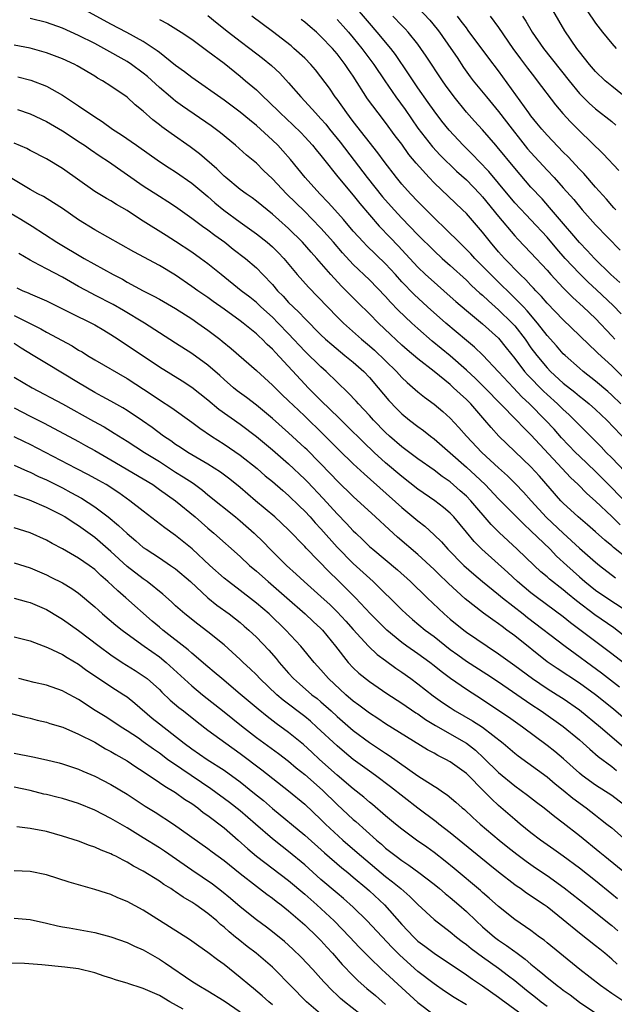
# Model space of a CAD drawing. Units: inches. Extents: x 2634000 to 2635426, y 1449000 to 1452000.
# Drawn here: x 2635076 to 2635149, y 1449607 to 1449729 of the extents above; entities that cross this region are included whole.
import ezdxf

# ---------------------------------------------------------------- set-up
doc = ezdxf.new("R2010")
doc.units = ezdxf.units.IN
doc.header["$MEASUREMENT"] = 0
doc.layers.add('LD26341449_2ft', color=249, linetype='Continuous')

msp = doc.modelspace()

# ---------------------------------------------------------------- linework, layer by layer
at = {"layer": 'LD26341449_2ft'}
for points, elevation in [([(2635150.15, 1449692.15), (2635149.19, 1449693.19), (2635147.13, 1449695.13), (2635146.08, 1449696.08), (2635145, 1449697.13), (2635143.24, 1449699), (2635142.19, 1449700.19), (2635141, 1449701.63), (2635139, 1449703.76), (2635138.39, 1449704.39), (2635137, 1449705.9), (2635135, 1449708.33), (2635133.77, 1449709.77), (2635132.57, 1449711), (2635131.82, 1449711.82), (2635130.6, 1449713), (2635128.86, 1449714.86), (2635127.98, 1449715.98), (2635127, 1449717.26), (2635126.29, 1449718.29), (2635125, 1449720.13), (2635124.41, 1449721), (2635123.85, 1449721.85), (2635122.23, 1449724.23), (2635121.65, 1449725), (2635119.97, 1449727), (2635119, 1449728.1), (2635116.74, 1449730.74)], 11244), ([(2635145, 1449731.08), (2635147, 1449728.1), (2635147.86, 1449727), (2635149, 1449725.61), (2635149.56, 1449725)], 11230), ([(2635150.77, 1449668.77), (2635149, 1449670.61), (2635147.81, 1449671.81), (2635147, 1449672.62), (2635145, 1449674.52), (2635144.51, 1449675), (2635142.8, 1449676.8), (2635141.86, 1449677.86), (2635140.81, 1449679), (2635138.84, 1449681), (2635137.88, 1449681.88), (2635136.82, 1449683), (2635135, 1449684.97), (2635133.04, 1449687.04), (2635132.01, 1449688.01), (2635131, 1449688.84), (2635128.45, 1449691), (2635126.2, 1449693), (2635124.53, 1449694.53), (2635123, 1449696.12), (2635122.22, 1449697), (2635121, 1449698.33), (2635118.62, 1449700.62), (2635118.25, 1449701), (2635117, 1449702.39), (2635115.8, 1449703.8), (2635114.7, 1449705), (2635113.91, 1449705.91), (2635112.86, 1449707), (2635111.06, 1449709), (2635109.23, 1449711.23), (2635108.3, 1449712.3), (2635107.65, 1449713), (2635107, 1449713.64), (2635105, 1449715.46), (2635104.14, 1449716.14), (2635103, 1449717.11), (2635101, 1449718.6), (2635097, 1449721.4), (2635096.1, 1449722.1), (2635095, 1449722.88), (2635093, 1449724.47), (2635092.71, 1449724.71), (2635091, 1449725.85), (2635088.97, 1449726.97), (2635087, 1449728.01), (2635083, 1449730.19)], 11256), ([(2635125, 1449730.05), (2635126.47, 1449728.47), (2635127.39, 1449727.39), (2635127.68, 1449727), (2635129.1, 1449725), (2635129.85, 1449723.85), (2635130.65, 1449722.65), (2635131.48, 1449721.48), (2635131.86, 1449721), (2635133.48, 1449719), (2635135, 1449717.19), (2635136.67, 1449715), (2635137.69, 1449713.69), (2635138.58, 1449712.58), (2635139, 1449712.1), (2635141, 1449709.92), (2635141.88, 1449709), (2635143, 1449707.75), (2635144.29, 1449706.29), (2635145.36, 1449705), (2635147, 1449703.15), (2635150.03, 1449700.03)], 11240), ([(2635151, 1449718.71), (2635149, 1449720.33), (2635148.2, 1449721), (2635147, 1449722.15), (2635146.26, 1449723), (2635145, 1449724.57), (2635144.67, 1449725), (2635143.18, 1449727.18), (2635141.71, 1449729.71)], 11232), ([(2635150.03, 1449666.03), (2635149, 1449667.04), (2635147, 1449668.95), (2635145.9, 1449669.9), (2635144.84, 1449671), (2635143.89, 1449671.89), (2635142.88, 1449673), (2635139, 1449677.15), (2635138.06, 1449678.06), (2635137.19, 1449679), (2635133.28, 1449683), (2635132.14, 1449684.14), (2635131, 1449685.18), (2635129, 1449686.94), (2635126.78, 1449688.78), (2635125, 1449690.32), (2635124.24, 1449691), (2635122.58, 1449692.58), (2635121.59, 1449693.59), (2635121, 1449694.27), (2635119, 1449696.35), (2635117, 1449698.26), (2635115.68, 1449699.68), (2635114.54, 1449701), (2635113, 1449702.74), (2635111.89, 1449703.89), (2635111, 1449704.79), (2635108.73, 1449707), (2635107, 1449708.86), (2635105.9, 1449709.9), (2635105, 1449710.8), (2635103.78, 1449711.78), (2635102.41, 1449713), (2635100.56, 1449714.56), (2635099.42, 1449715.42), (2635095.84, 1449717.84), (2635095, 1449718.46), (2635094.7, 1449718.7), (2635094.36, 1449719), (2635093, 1449720.16), (2635091.51, 1449721.51), (2635091, 1449721.92), (2635089.54, 1449723), (2635089, 1449723.36), (2635086.1, 1449725), (2635085, 1449725.59), (2635083, 1449726.61), (2635081, 1449727.49), (2635079, 1449728.18), (2635077, 1449728.69)], 11258), ([(2635093, 1449728.57), (2635094.03, 1449728.03), (2635095.7, 1449727), (2635097, 1449726.12), (2635099, 1449724.66), (2635101, 1449723.15), (2635103, 1449721.55), (2635103.66, 1449721), (2635105, 1449719.85), (2635105.88, 1449719), (2635106.47, 1449718.47), (2635107.93, 1449717), (2635109.52, 1449715.52), (2635110.53, 1449714.53), (2635111, 1449714.05), (2635111.95, 1449713), (2635112.41, 1449712.42), (2635113, 1449711.74), (2635113.31, 1449711.31), (2635115.1, 1449709.1), (2635117, 1449706.81), (2635117.8, 1449705.8), (2635120.2, 1449703), (2635121.57, 1449701.57), (2635122.56, 1449700.56), (2635123.52, 1449699.52), (2635125, 1449697.91), (2635125.96, 1449697), (2635127, 1449696.06), (2635128.63, 1449694.63), (2635129.68, 1449693.68), (2635131, 1449692.55), (2635133, 1449690.91), (2635135, 1449689.12), (2635135.95, 1449687.95), (2635137, 1449686.6), (2635138.22, 1449685), (2635138.58, 1449684.58), (2635140.56, 1449682.56), (2635141, 1449682.15), (2635142.28, 1449681), (2635143, 1449680.29), (2635143.68, 1449679.68), (2635144.39, 1449679), (2635144.69, 1449678.69), (2635145, 1449678.35), (2635147.68, 1449675.68), (2635148.31, 1449675), (2635149, 1449674.31), (2635150.63, 1449672.63)], 11254), ([(2635099, 1449729.07), (2635100.13, 1449728.13), (2635101.54, 1449727), (2635103, 1449725.88), (2635104.19, 1449725), (2635105.77, 1449723.77), (2635106.86, 1449722.86), (2635107.91, 1449721.91), (2635109, 1449720.74), (2635110.49, 1449719), (2635111, 1449718.47), (2635112.33, 1449717), (2635113, 1449716.29), (2635113.6, 1449715.6), (2635114.07, 1449715), (2635115.38, 1449713.38), (2635117.13, 1449711.13), (2635118.74, 1449709), (2635120.64, 1449706.64), (2635122.06, 1449705), (2635123, 1449703.99), (2635125, 1449701.92), (2635127, 1449699.92), (2635128.01, 1449699), (2635129, 1449698.13), (2635131, 1449696.3), (2635131.65, 1449695.65), (2635132.69, 1449694.69), (2635133, 1449694.44), (2635133.74, 1449693.74), (2635135, 1449692.64), (2635136.68, 1449691), (2635137, 1449690.64), (2635138.27, 1449689), (2635139, 1449687.95), (2635139.71, 1449687), (2635141, 1449685.45), (2635141.43, 1449685), (2635143, 1449683.56), (2635144.43, 1449682.43), (2635145, 1449681.96), (2635145.55, 1449681.55), (2635146.21, 1449681), (2635147, 1449680.3), (2635148.39, 1449679), (2635151, 1449676.26)], 11252), ([(2635150.14, 1449681), (2635149, 1449682.08), (2635148.52, 1449682.52), (2635147, 1449683.82), (2635145.48, 1449685), (2635145, 1449685.41), (2635143.22, 1449687), (2635143, 1449687.21), (2635142.17, 1449688.17), (2635141, 1449689.46), (2635139.81, 1449691), (2635138.52, 1449692.52), (2635138.06, 1449693), (2635137.56, 1449693.56), (2635134.02, 1449697), (2635132.05, 1449699), (2635131.56, 1449699.56), (2635130.57, 1449700.57), (2635130.12, 1449701), (2635128.55, 1449702.55), (2635127, 1449704.03), (2635126.52, 1449704.52), (2635125, 1449706.03), (2635124.07, 1449707), (2635123, 1449708.21), (2635122.35, 1449709), (2635120.81, 1449711), (2635120.06, 1449712.06), (2635117, 1449715.93), (2635116.55, 1449716.55), (2635116.19, 1449717), (2635115, 1449718.7), (2635114.77, 1449719), (2635114.06, 1449720.06), (2635113, 1449721.49), (2635112.34, 1449722.34), (2635111.76, 1449723), (2635111, 1449723.78), (2635109.66, 1449725), (2635109.3, 1449725.3), (2635107, 1449727.08), (2635104.46, 1449729)], 11250), ([(2635153.39, 1449681.38), (2635149, 1449685.71), (2635147.28, 1449687.28), (2635147, 1449687.58), (2635146.25, 1449688.25), (2635145, 1449689.47), (2635143, 1449691.38), (2635141, 1449693.46), (2635140.29, 1449694.29), (2635139.59, 1449695), (2635139.31, 1449695.31), (2635139, 1449695.63), (2635138.35, 1449696.35), (2635137.67, 1449697), (2635135.71, 1449699), (2635135, 1449699.81), (2635133.99, 1449701), (2635133, 1449702.27), (2635131, 1449704.54), (2635130.53, 1449705), (2635127, 1449708.36), (2635126.38, 1449709), (2635124.78, 1449710.78), (2635123.88, 1449711.88), (2635123, 1449713.13), (2635122.19, 1449714.19), (2635121, 1449715.84), (2635120.07, 1449717), (2635118.77, 1449718.77), (2635117, 1449721.54), (2635116.4, 1449722.4), (2635116.01, 1449723), (2635115, 1449724.31), (2635114.41, 1449725), (2635113, 1449726.48), (2635112.43, 1449727), (2635111.65, 1449727.65), (2635111, 1449728.24), (2635110.56, 1449728.56)], 11248), ([(2635115, 1449728.56), (2635115.75, 1449727.75), (2635116.4, 1449727), (2635117, 1449726.3), (2635118.07, 1449725), (2635119.55, 1449723), (2635120.89, 1449721), (2635122.28, 1449719), (2635123.42, 1449717.42), (2635125, 1449715.14), (2635126.81, 1449712.81), (2635127.78, 1449711.78), (2635129.8, 1449709.8), (2635131, 1449708.71), (2635132.66, 1449707), (2635133, 1449706.63), (2635135, 1449704.17), (2635137, 1449701.79), (2635137.37, 1449701.37), (2635139, 1449699.69), (2635141, 1449697.53), (2635141.47, 1449697), (2635143, 1449695.36), (2635144.18, 1449694.18), (2635145.48, 1449693), (2635147, 1449691.57), (2635149, 1449689.44), (2635149.38, 1449689)], 11246), ([(2635150.01, 1449696.01), (2635148.89, 1449697), (2635146.86, 1449699), (2635145.98, 1449699.98), (2635145, 1449700.96), (2635144.08, 1449702.08), (2635143.27, 1449703), (2635141.31, 1449705.31), (2635140.37, 1449706.37), (2635139, 1449707.84), (2635137, 1449710.17), (2635134.81, 1449712.81), (2635134.64, 1449713), (2635133, 1449714.91), (2635131.99, 1449715.99), (2635131, 1449717.11), (2635129.48, 1449719), (2635128.43, 1449720.43), (2635128.04, 1449721), (2635126.04, 1449724.04), (2635125.38, 1449725), (2635125, 1449725.5), (2635123.78, 1449727), (2635123.41, 1449727.41), (2635123, 1449727.81), (2635121.88, 1449729)], 11242), ([(2635149.5, 1449705), (2635149.27, 1449705.27), (2635149, 1449705.56), (2635148.34, 1449706.34), (2635147, 1449707.84), (2635145.53, 1449709.53), (2635145, 1449710.06), (2635143.59, 1449711.59), (2635143, 1449712.17), (2635141, 1449714.25), (2635140.33, 1449715), (2635139.74, 1449715.75), (2635139, 1449716.63), (2635138.72, 1449717), (2635135, 1449722.21), (2635133.79, 1449723.79), (2635131.23, 1449727.23), (2635131, 1449727.52), (2635130.38, 1449728.38), (2635129.89, 1449729)], 11238), ([(2635133.96, 1449729), (2635135, 1449727.57), (2635136.77, 1449725), (2635137.7, 1449723.7), (2635138.56, 1449722.56), (2635139.43, 1449721.43), (2635139.77, 1449721), (2635142.02, 1449718.02), (2635142.94, 1449716.94), (2635143.89, 1449715.89), (2635145, 1449714.78), (2635147.96, 1449711.96), (2635149.89, 1449709.89)], 11236), ([(2635137.94, 1449729), (2635138.37, 1449728.37), (2635139.17, 1449727), (2635140.55, 1449725), (2635143.72, 1449721), (2635145, 1449719.43), (2635146.2, 1449718.2), (2635147, 1449717.51), (2635149, 1449715.94), (2635149.51, 1449715.51)], 11234), ([(2635151, 1449661.81), (2635149.22, 1449663.22), (2635149, 1449663.43), (2635148.14, 1449664.14), (2635147, 1449665.18), (2635146.02, 1449666.02), (2635144.84, 1449667), (2635143, 1449668.69), (2635142.7, 1449669), (2635140.05, 1449672.05), (2635139, 1449673.19), (2635135.02, 1449677.02), (2635134.06, 1449678.06), (2635133.29, 1449679), (2635131.55, 1449681), (2635131, 1449681.55), (2635130.23, 1449682.23), (2635129.43, 1449683), (2635129, 1449683.38), (2635127, 1449685.02), (2635125, 1449686.58), (2635123.68, 1449687.68), (2635123, 1449688.28), (2635121.59, 1449689.59), (2635120.13, 1449691), (2635119, 1449692.15), (2635117.55, 1449693.55), (2635115.56, 1449695.56), (2635114.24, 1449697), (2635112.5, 1449699), (2635111.78, 1449699.78), (2635110.72, 1449701), (2635109, 1449702.72), (2635107.78, 1449703.78), (2635107, 1449704.48), (2635106.33, 1449705), (2635105, 1449706.09), (2635104.49, 1449706.49), (2635103.73, 1449707), (2635103, 1449707.54), (2635101.21, 1449709), (2635101, 1449709.18), (2635100.1, 1449710.1), (2635097.96, 1449711.96), (2635096.81, 1449712.81), (2635094.45, 1449714.45), (2635093.29, 1449715.29), (2635093, 1449715.53), (2635092.17, 1449716.17), (2635091, 1449717.23), (2635090.01, 1449718.01), (2635089, 1449718.95), (2635087, 1449720.33), (2635085.96, 1449721), (2635085.33, 1449721.33), (2635085, 1449721.55), (2635082.83, 1449722.83), (2635082.51, 1449723), (2635081, 1449723.7), (2635079, 1449724.46), (2635077, 1449725.02), (2635075, 1449725.41)], 11260), ([(2635075.47, 1449721.47), (2635077.06, 1449721.06), (2635079, 1449720.32), (2635081, 1449719.22), (2635083, 1449717.9), (2635085, 1449716.52), (2635085.93, 1449715.93), (2635087.21, 1449715), (2635088.31, 1449714.31), (2635090.15, 1449713), (2635093.01, 1449711.01), (2635094.22, 1449710.22), (2635095, 1449709.73), (2635097, 1449708.33), (2635099, 1449706.65), (2635099.88, 1449705.88), (2635100.98, 1449704.98), (2635103, 1449703.49), (2635105, 1449702.03), (2635106.32, 1449701), (2635107, 1449700.42), (2635107.72, 1449699.72), (2635108.39, 1449699), (2635110.07, 1449697), (2635111.44, 1449695.44), (2635115, 1449691.79), (2635115.8, 1449691), (2635118.03, 1449689), (2635119, 1449688.19), (2635119.63, 1449687.63), (2635122.34, 1449685), (2635123, 1449684.28), (2635123.66, 1449683.66), (2635125, 1449682.49), (2635125.82, 1449681.82), (2635127, 1449680.96), (2635128.07, 1449680.07), (2635129, 1449679.25), (2635130.09, 1449678.09), (2635131.03, 1449677), (2635132.91, 1449675), (2635135, 1449673.07), (2635136.09, 1449672.09), (2635137.09, 1449671.09), (2635138.08, 1449670.08), (2635139.04, 1449669), (2635140.93, 1449666.94), (2635143, 1449664.98), (2635145, 1449663.15), (2635147, 1449661.39), (2635147.47, 1449661), (2635149.48, 1449659.48)], 11262), ([(2635075.45, 1449717.45), (2635077, 1449716.89), (2635079, 1449715.95), (2635081, 1449714.79), (2635082.07, 1449714.07), (2635083, 1449713.49), (2635083.73, 1449713), (2635084.47, 1449712.47), (2635085.67, 1449711.67), (2635086.71, 1449711), (2635091, 1449707.99), (2635093, 1449706.69), (2635094.05, 1449706.05), (2635095, 1449705.43), (2635097, 1449704), (2635098.33, 1449703), (2635099, 1449702.52), (2635099.86, 1449701.86), (2635101.08, 1449701), (2635102.15, 1449700.15), (2635103.65, 1449699), (2635105, 1449697.84), (2635105.82, 1449697), (2635107, 1449695.76), (2635107.64, 1449695), (2635108.31, 1449694.31), (2635109, 1449693.56), (2635109.55, 1449693), (2635110.3, 1449692.3), (2635111, 1449691.55), (2635113, 1449689.55), (2635113.58, 1449689), (2635114.33, 1449688.33), (2635115.42, 1449687.42), (2635115.96, 1449687), (2635117, 1449686.14), (2635118.29, 1449685), (2635119, 1449684.26), (2635120.08, 1449683), (2635121.41, 1449681.41), (2635122.39, 1449680.39), (2635123, 1449679.78), (2635123.95, 1449679), (2635125, 1449678.19), (2635125.69, 1449677.69), (2635126.55, 1449677), (2635127, 1449676.66), (2635129, 1449674.93), (2635131, 1449673.16), (2635132.13, 1449672.13), (2635133.34, 1449671), (2635135, 1449669.26), (2635138.1, 1449666.1), (2635139, 1449665.29), (2635141.36, 1449663), (2635142.17, 1449662.17), (2635143.43, 1449661), (2635145, 1449659.59), (2635145.69, 1449659), (2635147, 1449657.95), (2635148.75, 1449656.75), (2635151, 1449655.3)], 11264), ([(2635151, 1449651.92), (2635149.26, 1449653.26), (2635146.9, 1449654.9), (2635144.63, 1449656.63), (2635143.53, 1449657.53), (2635143, 1449657.99), (2635141.3, 1449659.3), (2635141, 1449659.59), (2635140.22, 1449660.23), (2635139.38, 1449661), (2635137.31, 1449663), (2635135.06, 1449665.06), (2635134.07, 1449666.07), (2635131.57, 1449669), (2635131, 1449669.58), (2635130.25, 1449670.25), (2635129, 1449671.34), (2635128.02, 1449672.02), (2635127, 1449672.79), (2635125, 1449674.2), (2635123, 1449675.7), (2635121.49, 1449677), (2635121, 1449677.45), (2635119.51, 1449679), (2635119, 1449679.57), (2635117.66, 1449681), (2635117.35, 1449681.35), (2635116.38, 1449682.38), (2635115, 1449683.68), (2635113.64, 1449685), (2635113, 1449685.57), (2635111, 1449687.52), (2635109, 1449689.67), (2635107.72, 1449691), (2635107, 1449691.71), (2635105.57, 1449693), (2635105, 1449693.54), (2635104.19, 1449694.19), (2635103.14, 1449695), (2635100.63, 1449697), (2635099, 1449698.33), (2635098.09, 1449699), (2635097, 1449699.78), (2635095, 1449701.09), (2635093.82, 1449701.82), (2635091, 1449703.63), (2635090.16, 1449704.16), (2635089, 1449704.95), (2635087.68, 1449705.68), (2635087, 1449706.11), (2635086.43, 1449706.43), (2635085, 1449707.28), (2635081, 1449710.12), (2635079, 1449711.32), (2635077, 1449712.37), (2635076.6, 1449712.6), (2635075, 1449713.28)], 11266), ([(2635151, 1449648.53), (2635149, 1449650.08), (2635143.91, 1449653.91), (2635143, 1449654.65), (2635139.81, 1449657), (2635139, 1449657.62), (2635137.34, 1449659), (2635136.12, 1449660.12), (2635132.91, 1449663), (2635131.96, 1449663.96), (2635131, 1449665.14), (2635129.44, 1449667), (2635129, 1449667.46), (2635128.17, 1449668.17), (2635127.11, 1449669), (2635125, 1449670.45), (2635123, 1449671.99), (2635121, 1449673.69), (2635119.57, 1449675), (2635118.25, 1449676.25), (2635116.26, 1449678.26), (2635115.26, 1449679.25), (2635113, 1449681.4), (2635111.42, 1449683), (2635111, 1449683.44), (2635107.36, 1449687.36), (2635107, 1449687.78), (2635106.36, 1449688.36), (2635105.73, 1449689), (2635105.34, 1449689.34), (2635105, 1449689.68), (2635103.38, 1449691), (2635103, 1449691.29), (2635101, 1449692.74), (2635099.66, 1449693.66), (2635099, 1449694.15), (2635097.74, 1449695), (2635097, 1449695.54), (2635095, 1449696.91), (2635093, 1449698.12), (2635089.82, 1449699.82), (2635085, 1449702.54), (2635083, 1449703.78), (2635081, 1449705.18), (2635079.9, 1449705.9), (2635078.65, 1449706.65), (2635077.96, 1449707), (2635077, 1449707.53), (2635074.53, 1449709)], 11268), ([(2635073, 1449705.51), (2635075.86, 1449703.86), (2635077.25, 1449703), (2635080.29, 1449701), (2635083.67, 1449699), (2635087.27, 1449697), (2635088.42, 1449696.42), (2635089, 1449696.08), (2635090.99, 1449695), (2635092.32, 1449694.32), (2635093, 1449693.94), (2635095, 1449692.79), (2635097, 1449691.51), (2635097.76, 1449691), (2635099, 1449690.13), (2635100.49, 1449689), (2635100.78, 1449688.78), (2635101.87, 1449687.87), (2635105, 1449685.11), (2635107, 1449683.33), (2635108.17, 1449682.17), (2635109, 1449681.39), (2635110.2, 1449680.2), (2635111, 1449679.47), (2635113.27, 1449677.27), (2635115.26, 1449675.26), (2635117, 1449673.58), (2635118.33, 1449672.33), (2635123, 1449668.17), (2635125, 1449666.52), (2635125.85, 1449665.85), (2635127, 1449664.81), (2635127.91, 1449663.91), (2635128.71, 1449663), (2635130.68, 1449661), (2635131.91, 1449659.91), (2635133, 1449659), (2635135, 1449657.41), (2635135.49, 1449657), (2635138.05, 1449655), (2635138.57, 1449654.57), (2635143.24, 1449651), (2635147.72, 1449647.72), (2635149.98, 1449645.98)], 11270), ([(2635151, 1449641.69), (2635149.22, 1449643.22), (2635147, 1449644.98), (2635145, 1449646.45), (2635142.24, 1449648.24), (2635141, 1449649.08), (2635137, 1449652.27), (2635136.02, 1449653), (2635135.43, 1449653.43), (2635135, 1449653.77), (2635134.26, 1449654.26), (2635133.11, 1449655.11), (2635130.87, 1449656.86), (2635128.78, 1449658.78), (2635128.56, 1449659), (2635127.75, 1449659.75), (2635127, 1449660.51), (2635125, 1449662.37), (2635122.49, 1449664.49), (2635121.43, 1449665.43), (2635119.77, 1449667), (2635117, 1449669.53), (2635115, 1449671.49), (2635114.26, 1449672.26), (2635111.29, 1449675.29), (2635111, 1449675.57), (2635109, 1449677.41), (2635107, 1449679.17), (2635105, 1449680.83), (2635103.78, 1449681.78), (2635102.63, 1449682.63), (2635102.18, 1449683), (2635101, 1449684.03), (2635100.5, 1449684.5), (2635099, 1449685.79), (2635097, 1449687.22), (2635095, 1449688.5), (2635093, 1449689.81), (2635091.14, 1449691), (2635088.55, 1449692.55), (2635087.29, 1449693.29), (2635085, 1449694.47), (2635084.64, 1449694.64), (2635083, 1449695.54), (2635081, 1449696.67), (2635079, 1449697.71), (2635077.45, 1449698.55), (2635077, 1449698.77), (2635075.59, 1449699.59)], 11272), ([(2635075.34, 1449695.34), (2635076.07, 1449695), (2635076.73, 1449694.73), (2635077, 1449694.6), (2635078.14, 1449694.14), (2635079, 1449693.75), (2635081, 1449692.77), (2635082.17, 1449692.17), (2635084.61, 1449691), (2635085, 1449690.79), (2635086.11, 1449690.11), (2635087, 1449689.58), (2635087.9, 1449689), (2635088.55, 1449688.55), (2635089, 1449688.28), (2635093, 1449685.6), (2635095.83, 1449683.83), (2635097, 1449683.07), (2635099, 1449681.5), (2635100.36, 1449680.36), (2635103, 1449678.48), (2635105, 1449676.96), (2635107, 1449675.29), (2635109, 1449673.57), (2635111, 1449671.68), (2635111.34, 1449671.34), (2635113.28, 1449669.28), (2635115, 1449667.39), (2635116.18, 1449666.18), (2635117, 1449665.29), (2635117.3, 1449665), (2635118.18, 1449664.18), (2635119, 1449663.36), (2635119.41, 1449663), (2635122.46, 1449660.46), (2635124.07, 1449659), (2635126.14, 1449657), (2635128.26, 1449655), (2635129, 1449654.36), (2635130.67, 1449653), (2635131, 1449652.75), (2635133.56, 1449651), (2635135, 1449650.07), (2635137, 1449648.63), (2635139.18, 1449647), (2635141, 1449645.78), (2635142.26, 1449645), (2635143, 1449644.53), (2635145, 1449643.13), (2635147.59, 1449641), (2635149, 1449639.81), (2635150.5, 1449638.5)], 11274), ([(2635075, 1449691.95), (2635077, 1449690.93), (2635078.3, 1449690.3), (2635079, 1449689.88), (2635082.18, 1449688.18), (2635083, 1449687.66), (2635083.42, 1449687.42), (2635084.08, 1449687), (2635085, 1449686.44), (2635089, 1449684.12), (2635092.11, 1449682.11), (2635093, 1449681.5), (2635094.52, 1449680.52), (2635097, 1449678.73), (2635097.99, 1449677.99), (2635099.43, 1449677), (2635101, 1449676.01), (2635103, 1449674.65), (2635105.1, 1449673), (2635106.11, 1449672.11), (2635107, 1449671.38), (2635108.26, 1449670.26), (2635109, 1449669.64), (2635110.34, 1449668.34), (2635111, 1449667.71), (2635111.65, 1449667), (2635112.28, 1449666.28), (2635113, 1449665.52), (2635115, 1449663.26), (2635117, 1449661.24), (2635119.47, 1449659), (2635123, 1449655.5), (2635123.54, 1449655), (2635124.32, 1449654.32), (2635125.92, 1449653), (2635127, 1449652.19), (2635129, 1449650.61), (2635129.93, 1449649.93), (2635131, 1449649.17), (2635133.55, 1449647.55), (2635135, 1449646.6), (2635139, 1449643.83), (2635140.25, 1449643), (2635143, 1449641.05), (2635145, 1449639.41), (2635145.48, 1449639), (2635146.27, 1449638.27), (2635147.34, 1449637.34), (2635149, 1449636.1), (2635149.61, 1449635.61)], 11276), ([(2635151, 1449631), (2635149, 1449632.52), (2635147, 1449633.8), (2635145.35, 1449635), (2635145, 1449635.29), (2635143.05, 1449637.05), (2635141.97, 1449637.97), (2635141, 1449638.72), (2635137.95, 1449641), (2635136.22, 1449642.22), (2635135.01, 1449643.01), (2635133, 1449644.36), (2635131, 1449645.66), (2635129.03, 1449647.03), (2635127.88, 1449647.88), (2635127, 1449648.59), (2635126.46, 1449649), (2635125, 1449650.05), (2635123.65, 1449651), (2635123, 1449651.47), (2635121.15, 1449653), (2635119.14, 1449655), (2635117.26, 1449657), (2635116.14, 1449658.14), (2635115, 1449659.26), (2635114.11, 1449660.11), (2635111.16, 1449663.16), (2635111, 1449663.36), (2635109, 1449665.41), (2635107.28, 1449667), (2635104.91, 1449669), (2635103, 1449670.64), (2635101.7, 1449671.7), (2635100.56, 1449672.56), (2635099, 1449673.55), (2635096.52, 1449675), (2635095.6, 1449675.61), (2635095, 1449675.98), (2635094.41, 1449676.41), (2635093.52, 1449677), (2635092.09, 1449678.09), (2635090.91, 1449678.91), (2635089, 1449680.18), (2635088.49, 1449680.49), (2635087, 1449681.34), (2635085.93, 1449681.93), (2635085, 1449682.42), (2635083, 1449683.59), (2635079, 1449685.98), (2635077.37, 1449687), (2635075.89, 1449687.89), (2635075, 1449688.49)], 11278), ([(2635075, 1449684.31), (2635077.23, 1449683), (2635081, 1449681.01), (2635084.84, 1449678.84), (2635086.14, 1449678.14), (2635087.39, 1449677.39), (2635089, 1449676.39), (2635091.16, 1449675), (2635093, 1449673.85), (2635095, 1449672.55), (2635095.96, 1449671.96), (2635097.17, 1449671.17), (2635098.32, 1449670.32), (2635099, 1449669.75), (2635102.43, 1449667), (2635103, 1449666.53), (2635104.73, 1449665), (2635105.88, 1449663.88), (2635106.73, 1449663), (2635108.74, 1449661), (2635109.93, 1449659.93), (2635110.92, 1449659), (2635113, 1449657.14), (2635114.12, 1449656.12), (2635115, 1449655.26), (2635116.09, 1449654.09), (2635117, 1449653.07), (2635118.89, 1449651), (2635119.97, 1449649.97), (2635121, 1449649.24), (2635122.28, 1449648.28), (2635123, 1449647.81), (2635124.12, 1449647), (2635125, 1449646.34), (2635126.88, 1449644.88), (2635128.05, 1449644.05), (2635129, 1449643.4), (2635129.63, 1449643), (2635131.77, 1449641.77), (2635133, 1449640.99), (2635135.55, 1449639), (2635137, 1449637.77), (2635137.43, 1449637.43), (2635141, 1449634.84), (2635141.99, 1449633.99), (2635143, 1449633.2), (2635144.19, 1449632.19), (2635145.82, 1449631), (2635147, 1449630.08), (2635147.62, 1449629.62), (2635148.41, 1449629), (2635149, 1449628.51), (2635151.93, 1449625.93)], 11280), ([(2635075, 1449680.51), (2635077, 1449679.47), (2635078.65, 1449678.65), (2635079.96, 1449677.96), (2635083, 1449676.34), (2635083.85, 1449675.85), (2635085, 1449675.24), (2635087, 1449674.08), (2635091, 1449671.72), (2635092.17, 1449671), (2635093, 1449670.42), (2635095, 1449668.98), (2635097.41, 1449667), (2635099, 1449665.62), (2635099.75, 1449665), (2635103, 1449662.09), (2635104.17, 1449661), (2635105, 1449660.3), (2635106.45, 1449659), (2635108.77, 1449657), (2635111.05, 1449655), (2635112.05, 1449654.05), (2635113, 1449653.19), (2635113.18, 1449653), (2635114.82, 1449651), (2635116.37, 1449649), (2635117, 1449648.32), (2635117.68, 1449647.68), (2635119, 1449646.63), (2635121.16, 1449645.16), (2635123, 1449643.96), (2635124.76, 1449642.76), (2635125, 1449642.62), (2635125.95, 1449641.95), (2635127.19, 1449641.19), (2635131, 1449639.02), (2635132.13, 1449638.13), (2635133.17, 1449637.17), (2635135, 1449635.39), (2635137, 1449633.74), (2635138.58, 1449632.58), (2635139.7, 1449631.7), (2635140.64, 1449631), (2635141.94, 1449629.94), (2635143, 1449629.16), (2635145, 1449627.58), (2635147.53, 1449625.53), (2635148.16, 1449625), (2635150.82, 1449622.82)], 11282), ([(2635149.72, 1449619.72), (2635149, 1449620.33), (2635147, 1449621.98), (2635145, 1449623.54), (2635143, 1449625.02), (2635141.85, 1449625.85), (2635140.19, 1449627), (2635139, 1449627.9), (2635137.66, 1449629), (2635137, 1449629.55), (2635135, 1449631.3), (2635134.11, 1449632.11), (2635133.26, 1449633), (2635131, 1449635.25), (2635129, 1449636.7), (2635128.47, 1449637), (2635127.48, 1449637.48), (2635127, 1449637.77), (2635126.2, 1449638.2), (2635121, 1449641.38), (2635120.04, 1449642.04), (2635119, 1449642.7), (2635117.7, 1449643.7), (2635117, 1449644.2), (2635116.09, 1449645), (2635113.95, 1449647), (2635113, 1449648.08), (2635112.14, 1449649), (2635110.51, 1449651), (2635108.67, 1449653), (2635106.58, 1449655), (2635105, 1449656.35), (2635104.64, 1449656.64), (2635103, 1449657.91), (2635101.54, 1449659), (2635101, 1449659.44), (2635099.24, 1449661), (2635097.04, 1449663.04), (2635095, 1449664.72), (2635093.67, 1449665.67), (2635091, 1449667.71), (2635089.35, 1449669), (2635087.98, 1449669.98), (2635086.39, 1449671), (2635085.51, 1449671.51), (2635084.23, 1449672.23), (2635082.68, 1449673), (2635077, 1449675.96), (2635076.29, 1449676.29), (2635075, 1449676.93)], 11284), ([(2635075, 1449673.41), (2635076.68, 1449672.68), (2635077, 1449672.56), (2635078.03, 1449672.03), (2635079, 1449671.6), (2635081, 1449670.6), (2635082.05, 1449670.05), (2635083.34, 1449669.34), (2635085, 1449668.26), (2635086.67, 1449667), (2635087.95, 1449665.95), (2635089, 1449664.94), (2635090.06, 1449664.06), (2635091, 1449663.24), (2635091.35, 1449663), (2635093, 1449661.93), (2635094.39, 1449661), (2635095, 1449660.58), (2635096.83, 1449659), (2635098.99, 1449656.99), (2635100.09, 1449656.09), (2635101.62, 1449655), (2635102.4, 1449654.4), (2635103, 1449653.92), (2635103.5, 1449653.5), (2635104.06, 1449653), (2635105, 1449652.12), (2635106.53, 1449650.53), (2635107.47, 1449649.47), (2635107.83, 1449649), (2635109, 1449647.65), (2635109.59, 1449647), (2635110.33, 1449646.33), (2635111.89, 1449645), (2635112.52, 1449644.52), (2635113, 1449644.11), (2635114.26, 1449643), (2635115, 1449642.32), (2635117, 1449640.58), (2635119, 1449639.09), (2635121, 1449637.75), (2635121.46, 1449637.46), (2635125, 1449634.98), (2635127, 1449633.68), (2635127.43, 1449633.43), (2635128.04, 1449633), (2635128.62, 1449632.62), (2635129.71, 1449631.71), (2635130.5, 1449631), (2635130.78, 1449630.78), (2635131.82, 1449629.82), (2635132.73, 1449629), (2635135.08, 1449627), (2635136.13, 1449626.13), (2635137.25, 1449625.25), (2635138.39, 1449624.39), (2635139.58, 1449623.58), (2635141, 1449622.64), (2635143.12, 1449621.11), (2635145, 1449619.61), (2635147, 1449618.05), (2635148.68, 1449616.68), (2635149, 1449616.44), (2635149.76, 1449615.76)], 11286), ([(2635149.66, 1449611.66), (2635149, 1449612.28), (2635148.15, 1449613), (2635147.51, 1449613.51), (2635147, 1449613.94), (2635145, 1449615.51), (2635143, 1449617.16), (2635141, 1449618.75), (2635140.64, 1449619), (2635138.46, 1449620.46), (2635137.71, 1449621), (2635137.28, 1449621.28), (2635137, 1449621.49), (2635135, 1449623.02), (2635133.9, 1449623.9), (2635129, 1449627.91), (2635127.58, 1449629), (2635127.26, 1449629.26), (2635125, 1449630.95), (2635121.61, 1449633.61), (2635119.75, 1449635), (2635119, 1449635.53), (2635117, 1449637), (2635115.9, 1449637.9), (2635115, 1449638.66), (2635112.51, 1449641), (2635111.71, 1449641.71), (2635111, 1449642.3), (2635108.32, 1449644.32), (2635107.52, 1449645), (2635105.42, 1449647), (2635105, 1449647.45), (2635104.22, 1449648.22), (2635103.38, 1449649), (2635103, 1449649.37), (2635101, 1449651.17), (2635099, 1449652.8), (2635097.74, 1449653.74), (2635096.16, 1449655), (2635095, 1449656.02), (2635094.5, 1449656.5), (2635093.44, 1449657.44), (2635091.49, 1449659), (2635091, 1449659.33), (2635089, 1449660.87), (2635087, 1449662.71), (2635085, 1449664.46), (2635083, 1449665.92), (2635082.32, 1449666.32), (2635081.29, 1449667), (2635081, 1449667.17), (2635079, 1449668.18), (2635076.92, 1449669.08), (2635075, 1449669.74)], 11288), ([(2635151, 1449606.69), (2635149, 1449608.03), (2635147.6, 1449609), (2635145.07, 1449611), (2635142.57, 1449613), (2635141, 1449614.28), (2635140.62, 1449614.62), (2635140.07, 1449615), (2635139, 1449615.8), (2635137, 1449617.18), (2635135, 1449618.78), (2635133.83, 1449619.83), (2635133, 1449620.53), (2635132.76, 1449620.76), (2635129.49, 1449623.49), (2635128.39, 1449624.39), (2635127, 1449625.47), (2635126.12, 1449626.12), (2635124.85, 1449627), (2635123, 1449628.36), (2635122.21, 1449629), (2635121, 1449630.02), (2635119.4, 1449631.4), (2635119, 1449631.72), (2635118.32, 1449632.32), (2635117, 1449633.35), (2635115, 1449635.05), (2635112.81, 1449637), (2635111.88, 1449637.88), (2635110.83, 1449638.83), (2635109, 1449640.34), (2635107.46, 1449641.46), (2635106.32, 1449642.32), (2635105.21, 1449643.21), (2635103, 1449645.09), (2635100.71, 1449647), (2635099.79, 1449647.79), (2635099, 1449648.44), (2635097, 1449650.16), (2635096.56, 1449650.56), (2635093.43, 1449653), (2635093, 1449653.36), (2635092.12, 1449654.12), (2635088.85, 1449657), (2635087.84, 1449657.84), (2635086.63, 1449659), (2635085.76, 1449659.76), (2635085, 1449660.48), (2635084.31, 1449661), (2635083, 1449661.92), (2635081, 1449663.04), (2635079.71, 1449663.71), (2635079, 1449664.11), (2635077, 1449665.03), (2635075, 1449665.64)], 11290), ([(2635075, 1449661.33), (2635077, 1449660.69), (2635079, 1449659.85), (2635079.57, 1449659.57), (2635081, 1449658.87), (2635082.16, 1449658.16), (2635083, 1449657.56), (2635085, 1449655.87), (2635085.45, 1449655.45), (2635085.96, 1449655), (2635087.61, 1449653.61), (2635088.37, 1449653), (2635089, 1449652.53), (2635091.13, 1449651), (2635093, 1449649.69), (2635093.85, 1449649), (2635097, 1449646.1), (2635098.33, 1449645), (2635101, 1449642.88), (2635103.15, 1449641.15), (2635105, 1449639.72), (2635107.73, 1449637.73), (2635109, 1449636.77), (2635109.95, 1449635.95), (2635111, 1449635.12), (2635113.18, 1449633.18), (2635115, 1449631.43), (2635117, 1449629.56), (2635117.3, 1449629.3), (2635119.86, 1449627), (2635120.48, 1449626.49), (2635121, 1449626.02), (2635122.31, 1449625), (2635123, 1449624.49), (2635123.9, 1449623.9), (2635125.13, 1449623), (2635127, 1449621.56), (2635127.69, 1449621), (2635128.39, 1449620.39), (2635129, 1449619.91), (2635130.06, 1449619), (2635131, 1449618.17), (2635132.22, 1449617), (2635133, 1449616.28), (2635134.49, 1449615), (2635135, 1449614.62), (2635135.98, 1449613.98), (2635137, 1449613.22), (2635137.14, 1449613.14), (2635137.3, 1449613), (2635138.29, 1449612.29), (2635139, 1449611.66), (2635139.79, 1449611), (2635140.47, 1449610.47), (2635141, 1449609.99), (2635141.57, 1449609.57), (2635142.24, 1449609), (2635142.69, 1449608.69), (2635143, 1449608.43), (2635143.85, 1449607.85), (2635145, 1449606.95), (2635147.92, 1449605)], 11292), ([(2635075, 1449656.94), (2635076.52, 1449656.52), (2635077, 1449656.4), (2635079, 1449655.56), (2635080.6, 1449654.6), (2635081, 1449654.37), (2635083, 1449652.96), (2635085.54, 1449651), (2635087, 1449649.92), (2635088.39, 1449649), (2635090, 1449648), (2635091, 1449647.36), (2635091.47, 1449647), (2635093, 1449645.64), (2635093.31, 1449645.31), (2635094.34, 1449644.34), (2635095.42, 1449643.42), (2635095.98, 1449643), (2635097.66, 1449641.66), (2635099, 1449640.63), (2635101.21, 1449639), (2635103, 1449637.72), (2635105.69, 1449635.69), (2635109, 1449633.09), (2635111, 1449631.44), (2635113, 1449629.57), (2635113.58, 1449629), (2635115.72, 1449627), (2635117.48, 1449625.48), (2635118.02, 1449625), (2635121, 1449622.49), (2635121.85, 1449621.85), (2635122.88, 1449621), (2635124.02, 1449620.02), (2635125, 1449619.05), (2635127, 1449617.2), (2635129, 1449615.67), (2635129.8, 1449615), (2635130.47, 1449614.47), (2635131, 1449614.09), (2635131.58, 1449613.58), (2635133, 1449612.56), (2635135, 1449611.15), (2635136.23, 1449610.23), (2635137, 1449609.63), (2635138.44, 1449608.44), (2635139.57, 1449607.57), (2635140.26, 1449607), (2635141, 1449606.44)], 11294), ([(2635075, 1449652.16), (2635077, 1449651.66), (2635079.16, 1449650.84), (2635081, 1449649.97), (2635081.59, 1449649.59), (2635083, 1449648.77), (2635084.01, 1449648.01), (2635085.2, 1449647.2), (2635087, 1449646), (2635088.59, 1449645), (2635089, 1449644.72), (2635089.96, 1449643.96), (2635092.12, 1449642.12), (2635093, 1449641.4), (2635096.05, 1449639), (2635097, 1449638.31), (2635098.92, 1449637), (2635101, 1449635.67), (2635103, 1449634.21), (2635104.79, 1449632.79), (2635105.89, 1449631.89), (2635107, 1449630.93), (2635111, 1449627.63), (2635113.44, 1449625.44), (2635115.58, 1449623.58), (2635116.31, 1449623), (2635117, 1449622.44), (2635118.69, 1449621), (2635119, 1449620.72), (2635120.85, 1449619), (2635123, 1449616.58), (2635124.49, 1449615), (2635125, 1449614.52), (2635125.88, 1449613.88), (2635127, 1449613), (2635131, 1449610.32), (2635131.78, 1449609.78), (2635133, 1449608.99), (2635135, 1449607.57), (2635135.32, 1449607.32), (2635139, 1449604.66)], 11296), ([(2635131, 1449606.6), (2635129.51, 1449607.51), (2635128.31, 1449608.31), (2635127, 1449609.2), (2635125, 1449610.76), (2635122.77, 1449612.77), (2635121.77, 1449613.77), (2635118.73, 1449617), (2635117, 1449618.69), (2635115.79, 1449619.79), (2635115, 1449620.43), (2635113, 1449622.15), (2635111, 1449623.96), (2635109, 1449625.61), (2635108.2, 1449626.21), (2635107, 1449627.15), (2635104.89, 1449629), (2635103, 1449630.62), (2635101.66, 1449631.66), (2635099.36, 1449633.36), (2635095.77, 1449635.77), (2635094.01, 1449637), (2635093, 1449637.75), (2635092.26, 1449638.26), (2635091, 1449639.19), (2635090.39, 1449639.61), (2635089, 1449640.55), (2635088.26, 1449641), (2635087, 1449641.85), (2635086.3, 1449642.3), (2635085.05, 1449643.05), (2635083, 1449644.39), (2635081.31, 1449645.31), (2635081, 1449645.49), (2635079, 1449646.17), (2635077.48, 1449646.52), (2635075.59, 1449647)], 11298), ([(2635072.87, 1449643.13), (2635076.26, 1449642.26), (2635077, 1449642.1), (2635077.86, 1449641.86), (2635079, 1449641.6), (2635079.44, 1449641.44), (2635081.03, 1449640.97), (2635083, 1449640.14), (2635085, 1449639.12), (2635086.32, 1449638.32), (2635087, 1449637.98), (2635087.61, 1449637.61), (2635089, 1449636.81), (2635090.08, 1449636.08), (2635091, 1449635.51), (2635091.29, 1449635.29), (2635091.75, 1449635), (2635093, 1449634.15), (2635093.67, 1449633.67), (2635095, 1449632.88), (2635096.09, 1449632.09), (2635097, 1449631.53), (2635097.74, 1449631), (2635098.43, 1449630.43), (2635099, 1449630.05), (2635101, 1449628.53), (2635102.77, 1449627), (2635103.93, 1449625.93), (2635105, 1449625), (2635109, 1449622.02), (2635111, 1449620.32), (2635112.48, 1449619), (2635114.65, 1449617), (2635116.59, 1449615), (2635117.75, 1449613.75), (2635119, 1449612.49), (2635120.55, 1449611), (2635121, 1449610.6), (2635123, 1449608.71), (2635125, 1449606.89), (2635127, 1449605.38)], 11300), ([(2635075, 1449637.78), (2635077.32, 1449637.32), (2635079, 1449636.96), (2635080.57, 1449636.57), (2635081, 1449636.45), (2635083, 1449635.77), (2635083.52, 1449635.52), (2635085, 1449634.91), (2635087, 1449633.88), (2635089, 1449632.68), (2635091.22, 1449631.22), (2635092.46, 1449630.46), (2635094.73, 1449629), (2635099, 1449625.98), (2635099.55, 1449625.55), (2635101, 1449624.48), (2635103, 1449622.86), (2635105, 1449621.29), (2635105.41, 1449621), (2635106.3, 1449620.3), (2635107, 1449619.82), (2635107.45, 1449619.45), (2635108.08, 1449619), (2635109, 1449618.27), (2635111, 1449616.52), (2635112.58, 1449615), (2635113, 1449614.57), (2635113.74, 1449613.74), (2635114.43, 1449613), (2635115.63, 1449611.63), (2635117, 1449610.19), (2635117.6, 1449609.6), (2635118.66, 1449608.66), (2635119.76, 1449607.76), (2635121, 1449606.67)], 11302), ([(2635118.78, 1449604.78), (2635115.93, 1449607), (2635115.42, 1449607.42), (2635115, 1449607.82), (2635114.39, 1449608.39), (2635113.41, 1449609.41), (2635113, 1449609.88), (2635111.98, 1449611), (2635110.54, 1449612.54), (2635109.53, 1449613.53), (2635108.47, 1449614.47), (2635107, 1449615.67), (2635106.25, 1449616.25), (2635105, 1449617.16), (2635103, 1449618.73), (2635101.79, 1449619.79), (2635100.69, 1449620.69), (2635099.56, 1449621.56), (2635097, 1449623.28), (2635093.63, 1449625.63), (2635093, 1449626.06), (2635091, 1449627.31), (2635089, 1449628.51), (2635087, 1449629.68), (2635085, 1449630.7), (2635083, 1449631.52), (2635081, 1449632.14), (2635080.31, 1449632.31), (2635079, 1449632.65), (2635078.71, 1449632.71), (2635077, 1449633.13), (2635075, 1449633.55)], 11304), ([(2635113.24, 1449605.24), (2635111.23, 1449607), (2635109.25, 1449609), (2635107.31, 1449611), (2635107, 1449611.29), (2635104.98, 1449613), (2635103.85, 1449613.85), (2635102.74, 1449614.74), (2635102.44, 1449615), (2635101.64, 1449615.64), (2635101, 1449616.22), (2635100.56, 1449616.56), (2635100.09, 1449617), (2635099, 1449617.92), (2635097.49, 1449619), (2635097, 1449619.33), (2635095.93, 1449619.93), (2635095, 1449620.61), (2635094.76, 1449620.76), (2635094.41, 1449621), (2635093.53, 1449621.53), (2635093, 1449621.92), (2635091, 1449623.16), (2635089.79, 1449623.79), (2635089, 1449624.28), (2635088.51, 1449624.51), (2635087.62, 1449625), (2635087.2, 1449625.2), (2635087, 1449625.32), (2635085.77, 1449625.77), (2635085, 1449626.15), (2635084.35, 1449626.35), (2635083, 1449626.86), (2635081, 1449627.51), (2635079, 1449628.06), (2635077, 1449628.45), (2635075.33, 1449628.67)], 11306), ([(2635107, 1449606.64), (2635106.54, 1449607), (2635105.73, 1449607.73), (2635104.64, 1449608.64), (2635104.19, 1449609), (2635103, 1449610.02), (2635101, 1449611.61), (2635100.18, 1449612.18), (2635099, 1449613.09), (2635097.87, 1449613.87), (2635096.71, 1449614.71), (2635095.5, 1449615.5), (2635091, 1449618.34), (2635089, 1449619.41), (2635087.86, 1449619.86), (2635087, 1449620.26), (2635086.43, 1449620.43), (2635085, 1449620.91), (2635081.82, 1449621.82), (2635079, 1449622.71), (2635077, 1449623.11), (2635075, 1449623.19)], 11308), ([(2635075, 1449617.35), (2635077, 1449617.18), (2635079, 1449616.72), (2635080.38, 1449616.38), (2635081, 1449616.27), (2635081.84, 1449616.16), (2635085, 1449615.59), (2635087, 1449615.04), (2635089, 1449614.33), (2635089.9, 1449613.9), (2635091, 1449613.42), (2635093, 1449612.28), (2635093.77, 1449611.77), (2635097, 1449609.56), (2635097.86, 1449609), (2635099, 1449608.34), (2635101, 1449607.13), (2635103, 1449605.74)], 11310), ([(2635095.92, 1449606.08), (2635094.28, 1449607), (2635093, 1449607.77), (2635092.13, 1449608.13), (2635091, 1449608.65), (2635090.72, 1449608.72), (2635089.22, 1449609.22), (2635089, 1449609.3), (2635087.68, 1449609.68), (2635087, 1449609.93), (2635086.18, 1449610.18), (2635085, 1449610.59), (2635083, 1449611.07), (2635081.29, 1449611.29), (2635078.43, 1449611.57), (2635076.28, 1449611.72), (2635074.24, 1449611.76)], 11312)]:
    msp.add_lwpolyline(points, dxfattribs=dict(at, elevation=elevation))

doc.saveas('drawing.dxf')
